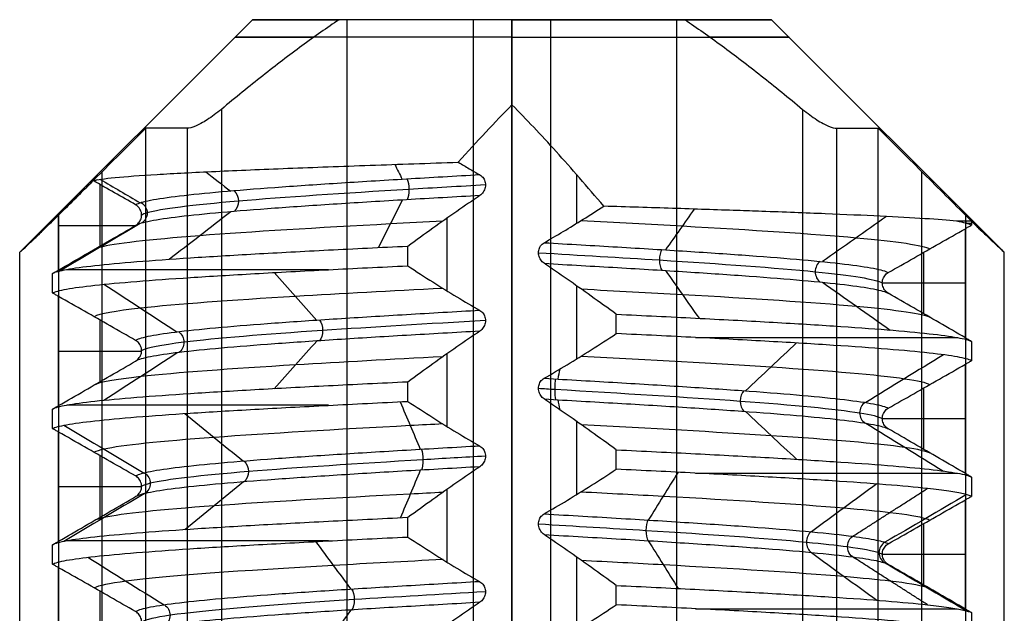
# Model space of a CAD drawing. Units: millimetres. Extents: x -93 to 93, y -114 to 114.
# Drawn here: x -69 to -57, y 9 to 17 of the extents above; entities that cross this region are included whole.
import ezdxf

# ---------------------------------------------------------------- set-up
doc = ezdxf.new("R2010")
doc.units = ezdxf.units.MM
doc.layers.add('Layer 01', color=7, linetype='Continuous', true_color=0x000000)

# ---------------------------------------------------------------- blocks, each defined once
blk = doc.blocks.new('1K1275-00-01')
at = {"layer": 'Layer 01'}
for p, q in [((-5.287, 0, 0.5), (-5.287, -108.04, 0.5)), ((-2.125, 0, 2.5), (-2.125, -110, 2.5)), ((0, 0, -3.725), (0, -109.625, -3.725)), ((0, 0, 3.725), (0, -109.625, 3.725)), ((2.125, 0, -2.5), (2.125, -110, -2.5)), ((5.287, 0, -0.5), (5.287, -108.04, -0.5)), ((-6.35, -2), (-6.35, -107)), ((6.35, -2), (6.35, -107)), ((-5.314, -101.83, -0.5), (-5.314, -102.622, -0.5)), ((0.838, -102.124, 5.288), (0.838, -103.063, 5.288)), ((5.314, -102.705, 0.5), (5.314, -103.497, 0.5)), ((-0.838, -102.999, -5.288), (-0.838, -103.938, -5.288)), ((5.85, -103.099, 0.5), (4.779, -103.099, 0.5)), ((-5.314, -103.58, -0.5), (-5.314, -104.372, -0.5)), ((0.838, -103.874, 5.288), (0.838, -104.813, 5.288)), ((-5.85, -103.974, -0.5), (-4.779, -103.974, -0.5)), ((5.314, -104.455, 0.5), (5.314, -105.247, 0.5)), ((-0.838, -104.749, -5.288), (-0.838, -105.688, -5.288)), ((5.85, -104.849, 0.5), (4.779, -104.849, 0.5)), ((-5.314, -105.33, -0.5), (-5.314, -106.122, -0.5)), ((0.838, -105.624, 5.288), (0.838, -106.563, 5.288)), ((-5.85, -105.724, -0.5), (-4.779, -105.724, -0.5)), ((5.314, -106.205, 0.5), (5.314, -106.997, 0.5)), ((-0.838, -106.499, -5.288), (-0.838, -107.438, -5.288)), ((5.85, -106.599, 0.5), (4.779, -106.599, 0.5)), ((-3.35, -110), (-6.35, -107)), ((-5.314, -107.08, -0.5), (-5.314, -107.872, -0.5)), ((3.35, -110), (6.35, -107)), ((-5.85, -107.346, -0.5), (-4.854, -107.346, -0.5)), ((0.838, -107.374, 5.288), (0.838, -107.997, 5.288)), ((3.35, -110), (-3.35, -110)), ((0, -110, 3), (0, -110, -3))]:
    blk.add_line(p, q, dxfattribs=at)
at = {"layer": 'Layer 01', "extrusion": (0, 1, 0)}
for centre, radius, start, end in [((0, 0, -102.399), 5.95, 113.4425, 164.8711), ((0, 0, -103.274), 5.95, 293.4425, 344.8711), ((0, 0, -104.149), 5.95, 113.4425, 164.8711), ((0, 0, -105.024), 5.95, 293.4425, 344.8711), ((0, 0, -105.899), 5.95, 113.4425, 164.8711), ((0, 0, -106.774), 5.95, 293.4425, 344.8711), ((0, 0, -109.775), 3.575, 270, 44.3602), ((0, 0, -109.773), 3.577, 90, 224.33), ((0, 0, -110), 3.35, 270, 48.2682), ((0.5, 3, -110), 0.5, 180, 270), ((0, 0, -110), 3.35, 90, 228.2682), ((-0.5, -3, -110), 0.5, 0, 90)]:
    blk.add_arc(centre, radius, start, end, dxfattribs=at)
at = {"layer": 'Layer 01', "extrusion": (0, -1, 0)}
blk.add_arc((0, 0, 107.4), 5.95, 4.759, 15.4286, dxfattribs=at)
at = {"layer": 'Layer 01', "extrusion": (4.07478e-14, -1, -4.3132e-15)}
blk.add_arc((0, 0, 108.6), 4.75, 151.9275, 173.9577, dxfattribs=at)
at = {"layer": 'Layer 01', "extrusion": (-4.07478e-14, -1, 4.3132e-15)}
blk.add_arc((0, 0, 108.6), 4.75, 331.9275, 353.9577, dxfattribs=at)
at = {"layer": 'Layer 01'}
for points, degree in [([(-5.85, -107.479, 0.5), (-5.85, -53.739, 0.5), (-5.85, 0, 0.5)], 2), ([(-4.724, 0, 0.5), (-4.724, -54.3, 0.5), (-4.724, -108.6, 0.5)], 2), ([(-4.191, -108.6, 2.235), (-4.191, -54.3, 2.235), (-4.191, 0, 2.235)], 2), ([(-3.75, -108.843, 2.5), (-3.75, -54.422, 2.5), (-3.75, 0, 2.5)], 2), ([(-0.5, -110, 2.5), (-0.5, -55, 2.5), (-0.5, 0, 2.5)], 2), ([(0, -108.9, 4.45), (0, -54.45, 4.45), (0, 0, 4.45)], 2), ([(0, -108.9, -4.45), (0, -54.45, -4.45), (0, 0, -4.45)], 2), ([(0, -110, -3), (0, -55, -3), (0, 0, -3)], 2), ([(0, -110, 3), (0, -55, 3), (0, 0, 3)], 2), ([(0.5, 0, -2.5), (0.5, -55, -2.5), (0.5, -110, -2.5)], 2), ([(3.75, -108.843, -2.5), (3.75, -54.422, -2.5), (3.75, 0, -2.5)], 2), ([(4.191, 0, -2.235), (4.191, -54.3, -2.235), (4.191, -108.6, -2.235)], 2), ([(4.724, 0, -0.5), (4.724, -54.3, -0.5), (4.724, -108.6, -0.5)], 2), ([(5.85, -107.479, -0.5), (5.85, -53.739, -0.5), (5.85, 0, -0.5)], 2), ([(-5.85, -101.519, -0.5), (-5.85, -102.224, -0.5), (-5.85, -102.928, -0.5)], 2), ([(-2.079, -102.38, -4.42), (-2.231, -102.175, -4.742), (-2.382, -101.969, -5.064), (-2.534, -101.763, -5.387)], 3), ([(-0.414, -102.481, -4.864), (-0.512, -102.415, -4.962), (-0.711, -102.278, -5.161), (-1.022, -102.059, -5.472), (-1.236, -101.904, -5.686), (-1.346, -101.824, -5.796)], 3), ([(0.414, -101.872, 4.864), (0.511, -101.928, 4.961), (0.71, -102.045, 5.16), (1.02, -102.237, 5.47), (1.236, -102.377, 5.686), (1.346, -102.449, 5.796)], 3), ([(-4.856, -102.095, -0.5), (-4.836, -102.107, -0.5), (-4.806, -102.136, -0.5), (-4.777, -102.197, -0.5), (-4.778, -102.263, -0.5), (-4.807, -102.323, -0.5), (-4.837, -102.351, -0.5), (-4.856, -102.362, -0.5)], 3), ([(-0.414, -102.481, -4.864), (-0.734, -102.462, -4.837), (-1.37, -102.426, -4.719), (-2.269, -102.371, -4.358), (-3.081, -102.316, -3.828), (-3.772, -102.261, -3.148), (-4.317, -102.206, -2.346), (-4.694, -102.15, -1.453), (-4.823, -102.114, -0.82), (-4.856, -102.095, -0.5)], 3), ([(5.929, -102.098, 0.494), (5.9, -102.115, 0.848), (5.778, -102.148, 1.551), (5.407, -102.198, 2.558), (4.871, -102.247, 3.471), (4.183, -102.297, 4.276), (3.352, -102.347, 4.956), (2.39, -102.398, 5.485), (1.699, -102.432, 5.714), (1.346, -102.449, 5.796)], 3), ([(5.929, -102.348, 0.494), (5.929, -102.223, 0.494), (5.929, -102.098, 0.494)], 2), ([(-4.856, -102.362, -0.5), (-4.965, -102.423, -0.5), (-5.183, -102.548, -0.5), (-5.514, -102.737, -0.5), (-5.738, -102.864, -0.5), (-5.85, -102.928, -0.5)], 3), ([(-0.414, -102.747, -4.864), (-0.734, -102.729, -4.837), (-1.37, -102.692, -4.719), (-2.269, -102.637, -4.358), (-3.081, -102.582, -3.828), (-3.772, -102.527, -3.148), (-4.317, -102.472, -2.346), (-4.694, -102.417, -1.453), (-4.823, -102.38, -0.82), (-4.856, -102.362, -0.5)], 3), ([(4.812, -102.989, 0.823), (5.164, -102.783, 0.883), (5.515, -102.577, 0.943), (5.866, -102.371, 1.003)], 3), ([(5.85, -102.394, 0.5), (5.738, -102.459, 0.5), (5.514, -102.589, 0.5), (5.183, -102.781, 0.5), (4.964, -102.907, 0.5), (4.856, -102.97, 0.5)], 3), ([(5.361, -102.45, 2.582), (5.466, -102.439, 2.364), (5.649, -102.416, 1.915), (5.84, -102.382, 1.214), (5.909, -102.359, 0.735), (5.929, -102.348, 0.494)], 3), ([(5.929, -102.348, 0.494), (5.916, -102.356, 0.496), (5.89, -102.371, 0.499), (5.863, -102.387, 0.5), (5.85, -102.394, 0.5)], 3), ([(5.85, -102.394, 0.5), (5.85, -103.099, 0.5), (5.85, -103.803, 0.5)], 2), ([(-5.473, -103.065, -2.343), (-5.145, -102.859, -2.203), (-4.818, -102.653, -2.063), (-4.49, -102.447, -1.922)], 3), ([(-0.414, -102.747, -4.864), (-0.395, -102.736, -4.845), (-0.366, -102.707, -4.816), (-0.341, -102.649, -4.791), (-0.342, -102.584, -4.792), (-0.367, -102.524, -4.817), (-0.396, -102.493, -4.846), (-0.414, -102.481, -4.864)], 3), ([(1.346, -102.449, 5.796), (1.346, -102.574, 5.796), (1.346, -102.699, 5.796)], 2), ([(1.346, -102.699, 5.796), (1.692, -102.682, 5.715), (2.371, -102.649, 5.493), (3.323, -102.598, 4.975), (4.156, -102.549, 4.301), (4.847, -102.499, 3.505), (5.208, -102.466, 2.898), (5.361, -102.45, 2.582)], 3), ([(3.863, -103.125, 2.986), (4.144, -102.919, 3.204), (4.426, -102.713, 3.422), (4.708, -102.508, 3.64)], 3), ([(5.361, -102.45, 2.582), (4.879, -102.758, 2.35), (4.398, -103.067, 2.118)], 2), ([(-2.534, -103.267, -5.387), (-2.382, -103.061, -5.064), (-2.231, -102.855, -4.742), (-2.079, -102.65, -4.42)], 3), ([(-1.346, -103.324, -5.796), (-1.236, -103.251, -5.686), (-1.02, -103.112, -5.47), (-0.709, -102.919, -5.159), (-0.511, -102.802, -4.961), (-0.414, -102.747, -4.864)], 3), ([(1.346, -102.699, 5.796), (1.237, -102.778, 5.687), (1.022, -102.933, 5.472), (0.712, -103.152, 5.162), (0.512, -103.289, 4.962), (0.414, -103.356, 4.864)], 3), ([(1.759, -103.276, 4.555), (1.887, -103.071, 4.887), (2.015, -102.865, 5.219), (2.143, -102.659, 5.551)], 3), ([(-5.85, -102.928, -0.5), (-5.863, -102.936, -0.5), (-5.89, -102.951, -0.499), (-5.916, -102.966, -0.496), (-5.929, -102.973, -0.494)], 3), ([(-5.929, -102.973, -0.494), (-5.929, -103.098, -0.494), (-5.929, -103.223, -0.494)], 2), ([(-5.929, -102.973, -0.494), (-5.9, -102.99, -0.848), (-5.778, -103.023, -1.551), (-5.408, -103.073, -2.557), (-4.871, -103.122, -3.471), (-4.182, -103.172, -4.276), (-3.351, -103.222, -4.957), (-2.389, -103.273, -5.486), (-1.699, -103.307, -5.714), (-1.346, -103.324, -5.796)], 3), ([(4.398, -103.067, 2.118), (4.52, -103.051, 1.864), (4.721, -103.019, 1.336), (4.827, -102.987, 0.78), (4.856, -102.97, 0.5)], 3), ([(4.856, -102.97, 0.5), (4.836, -102.982, 0.5), (4.806, -103.011, 0.5), (4.777, -103.072, 0.5), (4.778, -103.138, 0.5), (4.807, -103.198, 0.5), (4.837, -103.226, 0.5), (4.856, -103.237, 0.5)], 3), ([(0.414, -103.356, 4.864), (0.75, -103.336, 4.835), (1.417, -103.298, 4.708), (2.356, -103.24, 4.315), (3.194, -103.182, 3.738), (3.896, -103.125, 3), (4.252, -103.086, 2.422), (4.398, -103.067, 2.118)], 3), ([(4.398, -103.067, 2.118), (4.37, -103.085, 2.105), (4.327, -103.143, 2.084), (4.327, -103.257, 2.084), (4.37, -103.315, 2.105), (4.398, -103.333, 2.118)], 3), ([(-5.929, -103.223, -0.494), (-5.916, -103.231, -0.496), (-5.89, -103.246, -0.499), (-5.863, -103.262, -0.5), (-5.85, -103.269, -0.5)], 3), ([(-1.346, -103.574, -5.796), (-1.696, -103.557, -5.715), (-2.381, -103.523, -5.489), (-3.34, -103.473, -4.964), (-4.175, -103.422, -4.284), (-4.869, -103.373, -3.475), (-5.41, -103.323, -2.552), (-5.778, -103.273, -1.549), (-5.9, -103.24, -0.847), (-5.929, -103.223, -0.494)], 3), ([(-5.85, -103.269, -0.5), (-5.85, -103.974, -0.5), (-5.85, -104.678, -0.5)], 2), ([(-5.85, -103.269, -0.5), (-5.738, -103.334, -0.5), (-5.514, -103.464, -0.5), (-5.183, -103.656, -0.5), (-4.964, -103.782, -0.5), (-4.856, -103.845, -0.5)], 3), ([(-4.745, -103.883, -1.149), (-5.091, -103.677, -1.233), (-5.437, -103.471, -1.317), (-5.783, -103.266, -1.401)], 3), ([(4.398, -103.333, 2.118), (4.52, -103.317, 1.864), (4.721, -103.285, 1.336), (4.827, -103.253, 0.78), (4.856, -103.237, 0.5)], 3), ([(5.866, -103.873, 1.003), (5.515, -103.667, 0.943), (5.164, -103.461, 0.883), (4.813, -103.256, 0.823)], 3), ([(4.856, -103.237, 0.5), (4.965, -103.298, 0.5), (5.183, -103.423, 0.5), (5.514, -103.612, 0.5), (5.738, -103.739, 0.5), (5.85, -103.803, 0.5)], 3), ([(-3.465, -104.034, -3.44), (-3.717, -103.829, -3.691), (-3.97, -103.623, -3.941), (-4.223, -103.418, -4.192)], 3), ([(-1.346, -103.324, -5.796), (-1.346, -103.449, -5.796), (-1.346, -103.574, -5.796)], 2), ([(0.414, -103.356, 4.864), (0.396, -103.368, 4.846), (0.367, -103.399, 4.817), (0.342, -103.459, 4.792), (0.341, -103.524, 4.791), (0.366, -103.582, 4.816), (0.395, -103.611, 4.845), (0.414, -103.622, 4.864)], 3), ([(0.414, -103.622, 4.864), (0.75, -103.603, 4.835), (1.417, -103.564, 4.708), (2.356, -103.506, 4.315), (3.194, -103.449, 3.738), (3.896, -103.391, 3), (4.252, -103.352, 2.422), (4.398, -103.333, 2.118)], 3), ([(4.708, -104.009, 3.64), (4.426, -103.803, 3.422), (4.144, -103.598, 3.204), (3.863, -103.392, 2.986)], 3), ([(4.398, -103.333, 2.118), (4.879, -103.642, 2.35), (5.361, -103.95, 2.582)], 2), ([(2.143, -104.16, 5.551), (2.015, -103.955, 5.219), (1.887, -103.749, 4.887), (1.759, -103.543, 4.555)], 3), ([(-1.183, -104.186, -4.737), (-1.269, -103.98, -5.082), (-1.356, -103.775, -5.427), (-1.442, -103.569, -5.773)], 3), ([(-0.414, -104.231, -4.864), (-0.511, -104.165, -4.961), (-0.709, -104.029, -5.159), (-1.019, -103.81, -5.469), (-1.235, -103.654, -5.685), (-1.346, -103.574, -5.796)], 3), ([(0.414, -103.622, 4.864), (0.512, -103.678, 4.962), (0.713, -103.796, 5.163), (1.023, -103.989, 5.473), (1.237, -104.127, 5.687), (1.346, -104.199, 5.796)], 3), ([(-4.856, -103.845, -0.5), (-4.836, -103.857, -0.5), (-4.806, -103.886, -0.5), (-4.777, -103.947, -0.5), (-4.778, -104.013, -0.5), (-4.807, -104.073, -0.5), (-4.837, -104.101, -0.5), (-4.856, -104.112, -0.5)], 3), ([(-0.414, -104.231, -4.864), (-0.734, -104.212, -4.837), (-1.37, -104.176, -4.719), (-2.269, -104.121, -4.358), (-3.081, -104.066, -3.828), (-3.772, -104.011, -3.148), (-4.317, -103.956, -2.346), (-4.694, -103.9, -1.453), (-4.823, -103.864, -0.82), (-4.856, -103.845, -0.5)], 3), ([(5.929, -103.848, 0.494), (5.909, -103.859, 0.735), (5.84, -103.882, 1.214), (5.649, -103.916, 1.915), (5.466, -103.939, 2.364), (5.361, -103.95, 2.582)], 3), ([(5.85, -103.803, 0.5), (5.863, -103.811, 0.5), (5.89, -103.826, 0.499), (5.916, -103.841, 0.496), (5.929, -103.848, 0.494)], 3), ([(5.929, -104.098, 0.494), (5.929, -103.973, 0.494), (5.929, -103.848, 0.494)], 2), ([(5.361, -103.95, 2.582), (5.208, -103.966, 2.898), (4.847, -103.999, 3.504), (4.157, -104.048, 4.3), (3.324, -104.098, 4.974), (2.371, -104.149, 5.493), (1.692, -104.182, 5.715), (1.346, -104.199, 5.796)], 3), ([(-4.856, -104.112, -0.5), (-4.965, -104.173, -0.5), (-5.183, -104.298, -0.5), (-5.514, -104.487, -0.5), (-5.738, -104.614, -0.5), (-5.85, -104.678, -0.5)], 3), ([(-5.783, -104.767, -1.401), (-5.437, -104.561, -1.317), (-5.091, -104.355, -1.233), (-4.745, -104.15, -1.149)], 3), ([(-0.414, -104.497, -4.864), (-0.734, -104.479, -4.837), (-1.37, -104.442, -4.719), (-2.269, -104.387, -4.358), (-3.081, -104.332, -3.828), (-3.772, -104.277, -3.148), (-4.317, -104.222, -2.346), (-4.694, -104.167, -1.453), (-4.823, -104.13, -0.82), (-4.856, -104.112, -0.5)], 3), ([(1.346, -104.449, 5.796), (1.695, -104.432, 5.715), (2.381, -104.399, 5.489), (3.339, -104.348, 4.965), (4.174, -104.297, 4.285), (4.869, -104.248, 3.475), (5.41, -104.198, 2.552), (5.778, -104.148, 1.549), (5.9, -104.115, 0.847), (5.929, -104.098, 0.494)], 3), ([(4.567, -104.792, 1.726), (4.9, -104.586, 1.852), (5.234, -104.381, 1.978), (5.567, -104.175, 2.104)], 3), ([(5.85, -104.144, 0.5), (5.738, -104.209, 0.5), (5.514, -104.339, 0.5), (5.183, -104.531, 0.5), (4.964, -104.657, 0.5), (4.856, -104.72, 0.5)], 3), ([(5.929, -104.098, 0.494), (5.916, -104.106, 0.496), (5.89, -104.121, 0.499), (5.863, -104.137, 0.5), (5.85, -104.144, 0.5)], 3), ([(5.85, -104.144, 0.5), (5.85, -104.849, 0.5), (5.85, -105.553, 0.5)], 2), ([(-4.223, -104.918, -4.192), (-3.97, -104.712, -3.941), (-3.717, -104.507, -3.691), (-3.465, -104.301, -3.44)], 3), ([(-0.414, -104.497, -4.864), (-0.395, -104.486, -4.845), (-0.366, -104.457, -4.816), (-0.341, -104.399, -4.791), (-0.342, -104.334, -4.792), (-0.367, -104.274, -4.817), (-0.396, -104.243, -4.846), (-0.414, -104.231, -4.864)], 3), ([(1.346, -104.199, 5.796), (1.346, -104.324, 5.796), (1.346, -104.449, 5.796)], 2), ([(3.014, -104.944, 3.841), (3.233, -104.738, 4.121), (3.453, -104.532, 4.401), (3.673, -104.327, 4.682)], 3), ([(-1.442, -105.069, -5.773), (-1.356, -104.864, -5.427), (-1.269, -104.658, -5.082), (-1.183, -104.453, -4.737)], 3), ([(-1.346, -105.074, -5.796), (-1.236, -105.002, -5.686), (-1.02, -104.862, -5.47), (-0.71, -104.67, -5.16), (-0.511, -104.553, -4.961), (-0.414, -104.497, -4.864)], 3), ([(1.346, -104.449, 5.796), (1.235, -104.529, 5.685), (1.019, -104.685, 5.469), (0.709, -104.904, 5.159), (0.511, -105.04, 4.961), (0.414, -105.106, 4.864)], 3), ([(-5.85, -104.678, -0.5), (-5.863, -104.686, -0.5), (-5.89, -104.701, -0.499), (-5.916, -104.716, -0.496), (-5.929, -104.723, -0.494)], 3), ([(-5.929, -104.723, -0.494), (-5.929, -104.848, -0.494), (-5.929, -104.973, -0.494)], 2), ([(-5.929, -104.723, -0.494), (-5.9, -104.74, -0.847), (-5.778, -104.773, -1.55), (-5.41, -104.823, -2.552), (-4.869, -104.873, -3.474), (-4.175, -104.922, -4.283), (-3.341, -104.972, -4.963), (-2.382, -105.023, -5.489), (-1.696, -105.057, -5.715), (-1.346, -105.074, -5.796)], 3), ([(0.414, -105.106, 4.864), (0.734, -105.087, 4.837), (1.37, -105.051, 4.719), (2.269, -104.996, 4.358), (3.081, -104.941, 3.828), (3.772, -104.886, 3.148), (4.317, -104.831, 2.346), (4.694, -104.775, 1.453), (4.823, -104.739, 0.82), (4.856, -104.72, 0.5)], 3), ([(4.856, -104.72, 0.5), (4.836, -104.732, 0.5), (4.806, -104.761, 0.5), (4.777, -104.822, 0.5), (4.778, -104.888, 0.5), (4.807, -104.948, 0.5), (4.837, -104.976, 0.5), (4.856, -104.987, 0.5)], 3), ([(-5.929, -104.973, -0.494), (-5.916, -104.981, -0.496), (-5.89, -104.996, -0.499), (-5.863, -105.012, -0.5), (-5.85, -105.019, -0.5)], 3), ([(-1.346, -105.324, -5.796), (-1.695, -105.307, -5.715), (-2.38, -105.274, -5.489), (-3.338, -105.223, -4.965), (-4.173, -105.172, -4.286), (-4.868, -105.123, -3.476), (-5.41, -105.073, -2.552), (-5.778, -105.023, -1.549), (-5.9, -104.99, -0.847), (-5.929, -104.973, -0.494)], 3), ([(-5.85, -105.019, -0.5), (-5.85, -105.724, -0.5), (-5.85, -106.428, -0.5)], 2), ([(-5.85, -105.019, -0.5), (-5.738, -105.084, -0.5), (-5.514, -105.214, -0.5), (-5.183, -105.406, -0.5), (-4.964, -105.532, -0.5), (-4.856, -105.595, -0.5)], 3), ([(0.414, -105.372, 4.864), (0.734, -105.354, 4.837), (1.37, -105.317, 4.719), (2.269, -105.262, 4.358), (3.081, -105.207, 3.828), (3.772, -105.152, 3.148), (4.317, -105.097, 2.346), (4.694, -105.042, 1.453), (4.823, -105.005, 0.82), (4.856, -104.987, 0.5)], 3), ([(0.59, -105.096, 4.846), (0.599, -105.053, 4.919), (0.608, -105.01, 4.993), (0.616, -104.967, 5.066)], 3), ([(5.567, -105.676, 2.104), (5.234, -105.471, 1.978), (4.9, -105.265, 1.852), (4.567, -105.059, 1.726)], 3), ([(4.856, -104.987, 0.5), (4.965, -105.048, 0.5), (5.183, -105.173, 0.5), (5.514, -105.362, 0.5), (5.738, -105.489, 0.5), (5.85, -105.553, 0.5)], 3), ([(-4.319, -105.702, -2.276), (-4.634, -105.496, -2.442), (-4.949, -105.29, -2.608), (-5.265, -105.085, -2.774)], 3), ([(-1.346, -105.074, -5.796), (-1.346, -105.199, -5.796), (-1.346, -105.324, -5.796)], 2), ([(0.414, -105.106, 4.864), (0.396, -105.118, 4.846), (0.367, -105.149, 4.817), (0.342, -105.209, 4.792), (0.341, -105.274, 4.791), (0.366, -105.332, 4.816), (0.395, -105.361, 4.845), (0.414, -105.372, 4.864)], 3), ([(-2.517, -105.853, -4.183), (-2.7, -105.648, -4.489), (-2.884, -105.442, -4.794), (-3.068, -105.236, -5.099)], 3), ([(-0.414, -105.981, -4.864), (-0.511, -105.915, -4.961), (-0.709, -105.779, -5.159), (-1.019, -105.56, -5.469), (-1.235, -105.404, -5.685), (-1.346, -105.324, -5.796)], 3), ([(3.673, -105.828, 4.682), (3.453, -105.622, 4.401), (3.233, -105.416, 4.121), (3.014, -105.211, 3.841)], 3), ([(0.414, -105.372, 4.864), (0.511, -105.428, 4.961), (0.71, -105.545, 5.16), (1.02, -105.737, 5.47), (1.236, -105.877, 5.686), (1.346, -105.949, 5.796)], 3), ([(0.616, -105.49, 5.066), (0.608, -105.447, 4.993), (0.599, -105.405, 4.919), (0.59, -105.362, 4.846)], 3), ([(5.85, -105.553, 0.5), (5.863, -105.561, 0.5), (5.89, -105.576, 0.499), (5.916, -105.591, 0.496), (5.929, -105.598, 0.494)], 3), ([(-4.856, -105.595, -0.5), (-4.836, -105.607, -0.5), (-4.806, -105.636, -0.5), (-4.777, -105.697, -0.5), (-4.778, -105.763, -0.5), (-4.807, -105.823, -0.5), (-4.837, -105.851, -0.5), (-4.856, -105.862, -0.5)], 3), ([(-0.414, -105.981, -4.864), (-0.734, -105.962, -4.837), (-1.37, -105.926, -4.719), (-2.269, -105.871, -4.358), (-3.081, -105.816, -3.828), (-3.772, -105.761, -3.148), (-4.317, -105.706, -2.346), (-4.694, -105.65, -1.453), (-4.823, -105.614, -0.82), (-4.856, -105.595, -0.5)], 3), ([(5.929, -105.598, 0.494), (5.9, -105.615, 0.847), (5.778, -105.648, 1.549), (5.41, -105.698, 2.552), (4.869, -105.748, 3.475), (4.174, -105.797, 4.285), (3.339, -105.848, 4.964), (2.381, -105.899, 5.489), (1.696, -105.932, 5.715), (1.346, -105.949, 5.796)], 3), ([(5.929, -105.848, 0.494), (5.929, -105.723, 0.494), (5.929, -105.598, 0.494)], 2), ([(-4.856, -105.862, -0.5), (-4.965, -105.923, -0.5), (-5.183, -106.048, -0.5), (-5.514, -106.237, -0.5), (-5.738, -106.364, -0.5), (-5.85, -106.428, -0.5)], 3), ([(-0.414, -106.247, -4.864), (-0.734, -106.229, -4.837), (-1.37, -106.192, -4.719), (-2.269, -106.137, -4.358), (-3.081, -106.082, -3.828), (-3.772, -106.027, -3.148), (-4.317, -105.972, -2.346), (-4.694, -105.917, -1.453), (-4.823, -105.88, -0.82), (-4.856, -105.862, -0.5)], 3), ([(1.346, -106.199, 5.796), (1.695, -106.182, 5.715), (2.379, -106.149, 5.49), (3.337, -106.098, 4.966), (4.172, -106.048, 4.287), (4.868, -105.998, 3.477), (5.41, -105.948, 2.552), (5.778, -105.898, 1.549), (5.9, -105.865, 0.847), (5.929, -105.848, 0.494)], 3), ([(1.346, -105.949, 5.796), (1.346, -106.074, 5.796), (1.346, -106.199, 5.796)], 2), ([(5.85, -105.894, 0.5), (5.738, -105.959, 0.5), (5.514, -106.089, 0.5), (5.183, -106.281, 0.5), (4.964, -106.407, 0.5), (4.856, -106.47, 0.5)], 3), ([(5.929, -105.848, 0.494), (5.916, -105.856, 0.496), (5.89, -105.871, 0.499), (5.863, -105.887, 0.5), (5.85, -105.894, 0.5)], 3), ([(5.85, -105.894, 0.5), (5.85, -106.599, 0.5), (5.85, -107.303, 0.5)], 2), ([(-5.265, -106.586, -2.774), (-4.949, -106.38, -2.608), (-4.634, -106.174, -2.442), (-4.319, -105.969, -2.276)], 3), ([(-0.414, -106.247, -4.864), (-0.395, -106.236, -4.845), (-0.366, -106.207, -4.816), (-0.341, -106.149, -4.791), (-0.342, -106.084, -4.792), (-0.367, -106.024, -4.817), (-0.396, -105.993, -4.846), (-0.414, -105.981, -4.864)], 3), ([(4.005, -106.611, 2.791), (4.297, -106.406, 2.995), (4.59, -106.2, 3.199), (4.882, -105.994, 3.402)], 3), ([(-3.068, -106.737, -5.099), (-2.884, -106.531, -4.794), (-2.7, -106.326, -4.489), (-2.517, -106.12, -4.183)], 3), ([(1.346, -106.199, 5.796), (1.235, -106.279, 5.685), (1.019, -106.435, 5.469), (0.709, -106.654, 5.159), (0.511, -106.79, 4.961), (0.414, -106.856, 4.864)], 3), ([(1.981, -106.763, 4.462), (2.126, -106.557, 4.788), (2.271, -106.351, 5.113), (2.415, -106.146, 5.439)], 3), ([(-1.346, -106.824, -5.796), (-1.236, -106.752, -5.686), (-1.02, -106.612, -5.47), (-0.71, -106.42, -5.16), (-0.511, -106.303, -4.961), (-0.414, -106.247, -4.864)], 3), ([(-5.85, -106.428, -0.5), (-5.863, -106.436, -0.5), (-5.89, -106.451, -0.499), (-5.916, -106.466, -0.496), (-5.929, -106.473, -0.494)], 3), ([(-5.929, -106.473, -0.494), (-5.929, -106.598, -0.494), (-5.929, -106.723, -0.494)], 2), ([(-5.929, -106.473, -0.494), (-5.9, -106.49, -0.847), (-5.778, -106.523, -1.549), (-5.41, -106.573, -2.552), (-4.868, -106.623, -3.476), (-4.173, -106.672, -4.286), (-3.338, -106.723, -4.965), (-2.38, -106.774, -5.489), (-1.695, -106.807, -5.715), (-1.346, -106.824, -5.796)], 3), ([(0.414, -106.856, 4.864), (0.734, -106.837, 4.837), (1.37, -106.801, 4.719), (2.269, -106.746, 4.358), (3.081, -106.691, 3.828), (3.772, -106.636, 3.148), (4.317, -106.581, 2.346), (4.694, -106.525, 1.453), (4.823, -106.489, 0.82), (4.856, -106.47, 0.5)], 3), ([(4.856, -106.47, 0.5), (4.836, -106.482, 0.5), (4.806, -106.511, 0.5), (4.777, -106.572, 0.5), (4.778, -106.638, 0.5), (4.807, -106.698, 0.5), (4.837, -106.726, 0.5), (4.856, -106.737, 0.5)], 3), ([(-5.929, -106.723, -0.494), (-5.916, -106.731, -0.496), (-5.89, -106.746, -0.499), (-5.863, -106.762, -0.5), (-5.85, -106.769, -0.5)], 3), ([(-1.346, -107.074, -5.796), (-1.695, -107.057, -5.715), (-2.378, -107.024, -5.49), (-3.335, -106.973, -4.967), (-4.171, -106.923, -4.288), (-4.867, -106.873, -3.478), (-5.41, -106.823, -2.552), (-5.778, -106.773, -1.549), (-5.9, -106.74, -0.847), (-5.929, -106.723, -0.494)], 3), ([(-5.85, -106.769, -0.5), (-5.85, -107.124, -0.5), (-5.85, -107.479, -0.5)], 2), ([(-5.85, -106.769, -0.5), (-5.738, -106.834, -0.5), (-5.514, -106.964, -0.5), (-5.183, -107.156, -0.5), (-4.964, -107.282, -0.5), (-4.856, -107.345, -0.5)], 3), ([(-4.796, -107.369, -0.913), (-5.146, -107.163, -0.98), (-5.495, -106.958, -1.046), (-5.845, -106.752, -1.113)], 3), ([(-1.346, -106.824, -5.796), (-1.346, -106.949, -5.796), (-1.346, -107.074, -5.796)], 2), ([(0.414, -107.122, 4.864), (0.734, -107.104, 4.837), (1.37, -107.067, 4.719), (2.269, -107.012, 4.358), (3.081, -106.957, 3.828), (3.772, -106.902, 3.148), (4.317, -106.847, 2.346), (4.694, -106.792, 1.453), (4.823, -106.755, 0.82), (4.856, -106.737, 0.5)], 3), ([(4.856, -106.737, 0.5), (4.965, -106.798, 0.5), (5.183, -106.923, 0.5), (5.514, -107.112, 0.5), (5.738, -107.239, 0.5), (5.85, -107.303, 0.5)], 3), ([(-3.63, -107.521, -3.264), (-3.895, -107.315, -3.502), (-4.16, -107.109, -3.74), (-4.425, -106.904, -3.979)], 3), ([(0.414, -106.856, 4.864), (0.396, -106.868, 4.846), (0.367, -106.899, 4.817), (0.342, -106.959, 4.792), (0.341, -107.024, 4.791), (0.366, -107.082, 4.816), (0.395, -107.111, 4.845), (0.414, -107.122, 4.864)], 3), ([(4.834, -107.461, 3.369), (4.557, -107.267, 3.176), (4.281, -107.072, 2.984), (4.005, -106.878, 2.791)], 3), ([(-5.85, -107.479, 0.5), (-5.914, -107.415, 0.5), (-6.036, -107.296, 0.476), (-6.187, -107.152, 0.383), (-6.297, -107.049, 0.246), (-6.352, -106.998, 0.083), (-6.352, -106.998, -0.083), (-6.297, -107.049, -0.246), (-6.187, -107.152, -0.383), (-6.036, -107.296, -0.476), (-5.914, -107.415, -0.5), (-5.85, -107.479, -0.5)], 3), ([(-1.416, -107.672, -4.672), (-1.519, -107.466, -5.013), (-1.622, -107.261, -5.354), (-1.725, -107.055, -5.695)], 3), ([(-0.414, -107.731, -4.864), (-0.511, -107.665, -4.961), (-0.709, -107.529, -5.159), (-1.019, -107.31, -5.469), (-1.235, -107.154, -5.685), (-1.346, -107.074, -5.796)], 3), ([(2.351, -107.556, 5.295), (2.228, -107.381, 5.018), (2.105, -107.205, 4.74), (1.981, -107.03, 4.462)], 3), ([(5.85, -107.479, -0.5), (5.911, -107.418, -0.5), (6.027, -107.304, -0.478), (6.174, -107.164, -0.393), (6.284, -107.061, -0.267), (6.346, -107.004, -0.114), (6.356, -106.994, 0.044), (6.318, -107.03, 0.201), (6.228, -107.113, 0.342), (6.096, -107.238, 0.446), (5.988, -107.343, 0.484), (5.929, -107.4, 0.494)], 3), ([(0.414, -107.122, 4.864), (0.495, -107.168, 4.945), (0.66, -107.265, 5.11), (0.917, -107.422, 5.367), (1.094, -107.535, 5.544), (1.184, -107.593, 5.634)], 3), ([(-4.856, -107.345, -0.5), (-4.836, -107.357, -0.5), (-4.806, -107.386, -0.5), (-4.777, -107.447, -0.5), (-4.778, -107.513, -0.5), (-4.807, -107.573, -0.5), (-4.837, -107.601, -0.5), (-4.856, -107.612, -0.5)], 3), ([(-0.414, -107.731, -4.864), (-0.734, -107.712, -4.837), (-1.37, -107.676, -4.719), (-2.269, -107.621, -4.358), (-3.081, -107.566, -3.828), (-3.772, -107.511, -3.148), (-4.317, -107.456, -2.346), (-4.694, -107.4, -1.453), (-4.823, -107.364, -0.82), (-4.856, -107.345, -0.5)], 3), ([(5.929, -107.348, 0.494), (5.914, -107.357, 0.678), (5.866, -107.374, 1.044), (5.785, -107.391, 1.405), (5.736, -107.4, 1.583)], 3), ([(5.85, -107.303, 0.5), (5.863, -107.311, 0.5), (5.89, -107.326, 0.499), (5.916, -107.341, 0.496), (5.929, -107.348, 0.494)], 3), ([(5.929, -107.4, 0.494), (5.929, -107.374, 0.494), (5.929, -107.348, 0.494)], 2), ([(-5.85, -107.479, -0.5), (-5.775, -107.554, -0.5), (-5.625, -107.703, -0.5), (-5.477, -107.85, -0.5), (-5.403, -107.923, -0.5)], 3), ([(-4.724, -108.6, 0.5), (-4.907, -108.418, 0.5), (-5.278, -108.049, 0.5), (-5.658, -107.67, 0.5), (-5.85, -107.479, 0.5)], 3), ([(5.736, -107.4, 1.583), (5.629, -107.411, 1.929), (5.354, -107.432, 2.597), (4.773, -107.464, 3.498), (4.06, -107.495, 4.26), (3.51, -107.516, 4.672), (3.222, -107.526, 4.851)], 3), ([(4.724, -108.6, -0.5), (4.907, -108.418, -0.5), (5.278, -108.049, -0.5), (5.658, -107.67, -0.5), (5.85, -107.479, -0.5)], 3), ([(5.858, -107.4, 1.043), (5.858, -107.387, 1.043), (5.858, -107.374, 1.043)], 2), ([(-4.856, -107.612, -0.5), (-4.946, -107.663, -0.5), (-5.128, -107.766, -0.5), (-5.311, -107.871, -0.5), (-5.403, -107.923, -0.5)], 3), ([(-0.414, -107.997, -4.864), (-0.734, -107.979, -4.837), (-1.37, -107.942, -4.719), (-2.269, -107.887, -4.358), (-3.081, -107.832, -3.828), (-3.772, -107.777, -3.148), (-4.317, -107.722, -2.346), (-4.694, -107.667, -1.453), (-4.823, -107.63, -0.82), (-4.856, -107.612, -0.5)], 3), ([(1.184, -107.593, 5.634), (0.972, -107.844, 5.422), (0.564, -108.314, 5.014), (0.184, -108.716, 4.634), (0, -108.9, 4.45)], 3), ([(2.906, -107.537, 5.033), (2.639, -107.546, 5.177), (2.08, -107.565, 5.424), (1.486, -107.584, 5.58), (1.184, -107.593, 5.634)], 3), ([(3.222, -107.526, 4.851), (3.17, -107.528, 4.883), (3.066, -107.532, 4.946), (2.96, -107.535, 5.005), (2.906, -107.537, 5.033)], 3), ([(-5.314, -107.94, -1.012), (-5.141, -107.839, -0.979), (-4.968, -107.737, -0.946), (-4.796, -107.636, -0.913)], 3), ([(-0.414, -107.997, -4.864), (-0.395, -107.986, -4.845), (-0.366, -107.957, -4.816), (-0.341, -107.899, -4.791), (-0.342, -107.834, -4.792), (-0.367, -107.774, -4.817), (-0.396, -107.743, -4.846), (-0.414, -107.731, -4.864)], 3), ([(-3.95, -108.036, -3.552), (-3.844, -107.953, -3.456), (-3.737, -107.87, -3.36), (-3.63, -107.787, -3.264)], 3), ([(-5.403, -107.923, -0.5), (-5.353, -107.937, -0.899), (-5.165, -107.963, -1.687), (-4.616, -108.003, -2.789), (-3.852, -108.043, -3.715), (-2.913, -108.082, -4.442), (-1.841, -108.121, -4.941), (-1.077, -108.148, -5.104), (-0.693, -108.161, -5.143)], 3), ([(-5.352, -107.934, -0.827), (-5.369, -107.929, -0.718), (-5.382, -107.923, -0.609), (-5.392, -107.917, -0.5)], 3), ([(-1.513, -108.133, -4.993), (-1.481, -108.068, -4.886), (-1.448, -108.004, -4.779), (-1.416, -107.939, -4.672)], 3), ([(-0.693, -108.161, -5.143), (-0.645, -108.132, -5.095), (-0.551, -108.076, -5.001), (-0.459, -108.023, -4.909), (-0.414, -107.997, -4.864)], 3), ([(-0.693, -108.161, -5.143), (-0.572, -108.296, -5.022), (-0.337, -108.555, -4.787), (-0.111, -108.789, -4.561), (0, -108.9, -4.45)], 3), ([(-3.75, -108.843, 2.5), (-3.813, -108.791, 2.5), (-3.936, -108.701, 2.476), (-4.094, -108.617, 2.378), (-4.165, -108.6, 2.285), (-4.191, -108.6, 2.235)], 3), ([(3.75, -108.843, -2.5), (3.813, -108.791, -2.5), (3.936, -108.701, -2.476), (4.094, -108.617, -2.378), (4.165, -108.6, -2.285), (4.191, -108.6, -2.235)], 3), ([(-2.23, -110, 2.5), (-2.386, -109.896, 2.5), (-2.707, -109.67, 2.5), (-3.212, -109.284, 2.5), (-3.568, -108.995, 2.5), (-3.75, -108.843, 2.5)], 3), ([(2.23, -110, -2.5), (2.386, -109.896, -2.5), (2.707, -109.67, -2.5), (3.212, -109.284, -2.5), (3.568, -108.995, -2.5), (3.75, -108.843, -2.5)], 3), ([(0, -108.9, -4.45), (0, -109.45, -3.9), (0, -110, -3.35)], 2), ([(0, -108.9, 4.45), (0, -109.45, 3.9), (0, -110, 3.35)], 2), ([(-0.5, -110, 2.5), (-1.365, -110, 2.5), (-2.23, -110, 2.5)], 2), ([(0, -110, -3.35), (0, -110, -3.175), (0, -110, -3)], 2), ([(0, -110, 3.35), (0, -110, 3.175), (0, -110, 3)], 2), ([(0.5, -110, -2.5), (1.365, -110, -2.5), (2.23, -110, -2.5)], 2)]:
    blk.add_open_spline(points, degree=degree, dxfattribs=at)
for points, knots in [([(-0.342, -102.618, -4.789), (-0.928, -102.584, -4.747), (-2.651, -102.482, -4.31), (-4.313, -102.353, -2.597), (-4.725, -102.257, -0.982), (-4.775, -102.229, -0.499)], [13.451355, 13.451355, 13.451355, 13.451355, 15.392207, 19.240259, 20.847992, 20.847992, 20.847992, 20.847992]), ([(-4.485, -102.448, -1.935), (-4.441, -102.422, -1.916), (-4.383, -102.313, -1.891), (-4.441, -102.205, -1.916), (-4.485, -102.179, -1.935)], [0.1014897, 0.1014897, 0.1014897, 0.1014897, 0.3166925, 0.5318741, 0.5318741, 0.5318741, 0.5318741]), ([(-2.07, -102.65, -4.425), (-2.049, -102.624, -4.381), (-2.022, -102.516, -4.323), (-2.049, -102.407, -4.381), (-2.07, -102.381, -4.424)], [0.1013693, 0.1013693, 0.1013693, 0.1013693, 0.3166925, 0.5320131, 0.5320131, 0.5320131, 0.5320131]), ([(-0.89, -103.033, -5.338), (-1.379, -103.008, -5.258), (-3.122, -102.915, -4.724), (-4.881, -102.793, -2.902), (-5.337, -102.696, -1.061), (-5.388, -102.667, -0.5)], [17.113753, 17.113753, 17.113753, 17.113753, 18.89984, 23.6248, 25.654477, 25.654477, 25.654477, 25.654477]), ([(0.891, -103.025, 5.341), (1.253, -103.006, 5.281), (2.562, -102.937, 4.926), (3.999, -102.848, 3.855), (4.715, -102.778, 2.69), (4.878, -102.758, 2.349)], [101.930336, 101.930336, 101.930336, 101.930336, 103.214456, 106.654938, 107.978546, 107.978546, 107.978546, 107.978546]), ([(4.876, -102.759, 2.348), (5.096, -102.733, 1.894), (5.297, -102.699, 1.276), (5.379, -102.666, 0.638), (5.392, -102.659, 0.5)], [2.905929, 2.905929, 2.905929, 2.905929, 4.72496, 5.225756, 5.225756, 5.225756, 5.225756]), ([(4.812, -103.256, 0.824), (4.766, -103.229, 0.816), (4.705, -103.122, 0.806), (4.766, -103.015, 0.816), (4.812, -102.989, 0.824)], [0.1047169, 0.1047169, 0.1047169, 0.1047169, 0.3166925, 0.5286503, 0.5286503, 0.5286503, 0.5286503]), ([(3.862, -103.392, 2.987), (3.825, -103.365, 2.958), (3.776, -103.258, 2.921), (3.825, -103.151, 2.958), (3.862, -103.125, 2.987)], [0.1022568, 0.1022568, 0.1022568, 0.1022568, 0.3092251, 0.5161762, 0.5161762, 0.5161762, 0.5161762]), ([(4.326, -103.2, 2.083), (4.521, -103.174, 1.68), (4.693, -103.142, 1.15), (4.768, -103.11, 0.604), (4.778, -103.104, 0.499)], [2.366701, 2.366701, 2.366701, 2.366701, 3.848052, 4.195864, 4.195864, 4.195864, 4.195864]), ([(0.342, -103.493, 4.791), (0.816, -103.465, 4.757), (2.146, -103.387, 4.464), (3.547, -103.289, 3.421), (4.183, -103.219, 2.387), (4.328, -103.2, 2.084)], [82.689614, 82.689614, 82.689614, 82.689614, 84.217763, 87.025022, 88.105044, 88.105044, 88.105044, 88.105044]), ([(1.756, -103.544, 4.556), (1.739, -103.517, 4.512), (1.717, -103.41, 4.455), (1.739, -103.303, 4.512), (1.756, -103.276, 4.556)], [0.102165, 0.102165, 0.102165, 0.102165, 0.3092251, 0.5162781, 0.5162781, 0.5162781, 0.5162781]), ([(-0.892, -103.9, -5.341), (-1.033, -103.892, -5.318), (-2.136, -103.835, -5.09), (-4.038, -103.726, -4.009), (-5.165, -103.612, -1.992), (-5.368, -103.548, -0.761), (-5.392, -103.534, -0.5)], [82.069914, 82.069914, 82.069914, 82.069914, 82.571565, 86.012047, 89.452529, 90.370279, 90.370279, 90.370279, 90.370279]), ([(4.876, -103.642, 2.348), (5.096, -103.616, 1.894), (5.297, -103.583, 1.276), (5.379, -103.549, 0.638), (5.392, -103.542, 0.5)], [2.906126, 2.906126, 2.906126, 2.906126, 4.72496, 5.225792, 5.225792, 5.225792, 5.225792]), ([(0.891, -103.908, 5.341), (1.253, -103.889, 5.281), (2.562, -103.82, 4.926), (3.999, -103.731, 3.855), (4.715, -103.661, 2.69), (4.878, -103.642, 2.349)], [101.930401, 101.930401, 101.930401, 101.930401, 103.214456, 106.654938, 107.978605, 107.978605, 107.978605, 107.978605]), ([(-4.742, -104.15, -1.16), (-4.697, -104.124, -1.149), (-4.637, -104.017, -1.135), (-4.697, -103.91, -1.149), (-4.742, -103.883, -1.16)], [0.1026609, 0.1026609, 0.1026609, 0.1026609, 0.3092251, 0.5157777, 0.5157777, 0.5157777, 0.5157777]), ([(-0.342, -104.368, -4.792), (-0.614, -104.352, -4.772), (-1.749, -104.285, -4.596), (-3.572, -104.169, -3.567), (-4.571, -104.055, -1.792), (-4.756, -103.992, -0.716), (-4.778, -103.979, -0.499)], [66.4971, 66.4971, 66.4971, 66.4971, 67.374211, 70.181469, 72.988728, 73.6894, 73.6894, 73.6894, 73.6894]), ([(-3.455, -104.302, -3.45), (-3.422, -104.275, -3.417), (-3.378, -104.169, -3.373), (-3.422, -104.062, -3.417), (-3.455, -104.035, -3.45)], [0.1026123, 0.1026123, 0.1026123, 0.1026123, 0.3092251, 0.5158374, 0.5158374, 0.5158374, 0.5158374]), ([(-1.168, -104.454, -4.74), (-1.156, -104.427, -4.695), (-1.142, -104.32, -4.635), (-1.156, -104.213, -4.695), (-1.168, -104.187, -4.74)], [0.1025636, 0.1025636, 0.1025636, 0.1025636, 0.3092251, 0.5158972, 0.5158972, 0.5158972, 0.5158972]), ([(-0.892, -104.783, -5.341), (-1.033, -104.776, -5.318), (-2.136, -104.718, -5.09), (-4.038, -104.609, -4.009), (-5.165, -104.495, -1.992), (-5.368, -104.431, -0.761), (-5.392, -104.417, -0.5)], [82.069939, 82.069939, 82.069939, 82.069939, 82.571565, 86.012047, 89.452529, 90.37032, 90.37032, 90.37032, 90.37032]), ([(0.892, -104.775, 5.342), (1.782, -104.728, 5.192), (3.562, -104.632, 4.409), (5.017, -104.51, 2.427), (5.347, -104.434, 0.983), (5.391, -104.409, 0.5)], [62.209493, 62.209493, 62.209493, 62.209493, 65.369156, 68.809637, 70.509071, 70.509071, 70.509071, 70.509071]), ([(4.558, -105.061, 1.749), (4.515, -105.034, 1.732), (4.457, -104.927, 1.71), (4.515, -104.82, 1.732), (4.558, -104.793, 1.749)], [0.1023442, 0.1023442, 0.1023442, 0.1023442, 0.3092251, 0.5161059, 0.5161059, 0.5161059, 0.5161059]), ([(0.343, -105.243, 4.792), (0.412, -105.239, 4.787), (1.351, -105.184, 4.7), (3.094, -105.079, 3.989), (4.433, -104.953, 2.185), (4.734, -104.878, 0.917), (4.778, -104.854, 0.499)], [50.304911, 50.304911, 50.304911, 50.304911, 50.530658, 53.337917, 56.145176, 57.496937, 57.496937, 57.496937, 57.496937]), ([(2.992, -105.212, 3.857), (2.964, -105.185, 3.82), (2.926, -105.079, 3.772), (2.964, -104.972, 3.82), (2.992, -104.945, 3.857)], [0.1028492, 0.1028492, 0.1028492, 0.1028492, 0.3092251, 0.5156035, 0.5156035, 0.5156035, 0.5156035]), ([(0.561, -105.364, 4.849), (0.555, -105.337, 4.803), (0.548, -105.23, 4.743), (0.555, -105.124, 4.803), (0.561, -105.097, 4.849)], [0.1033542, 0.1033542, 0.1033542, 0.1033542, 0.3092251, 0.5151011, 0.5151011, 0.5151011, 0.5151011]), ([(-0.892, -105.65, -5.341), (-1.561, -105.615, -5.228), (-3.149, -105.529, -4.647), (-4.838, -105.408, -2.859), (-5.325, -105.321, -1.205), (-5.392, -105.284, -0.5)], [42.348142, 42.348142, 42.348142, 42.348142, 44.726264, 48.166746, 50.647954, 50.647954, 50.647954, 50.647954]), ([(0.892, -105.658, 5.342), (1.782, -105.612, 5.192), (3.562, -105.515, 4.409), (5.017, -105.393, 2.427), (5.347, -105.317, 0.983), (5.391, -105.292, 0.5)], [62.209495, 62.209495, 62.209495, 62.209495, 65.369156, 68.809637, 70.50914, 70.50914, 70.50914, 70.50914]), ([(-4.301, -105.971, -2.309), (-4.26, -105.944, -2.287), (-4.206, -105.837, -2.258), (-4.26, -105.731, -2.287), (-4.301, -105.704, -2.309)], [0.1026821, 0.1026821, 0.1026821, 0.1026821, 0.3092251, 0.5157743, 0.5157743, 0.5157743, 0.5157743]), ([(-0.343, -106.118, -4.792), (-1.08, -106.075, -4.738), (-2.662, -105.981, -4.248), (-4.268, -105.852, -2.575), (-4.712, -105.765, -1.118), (-4.778, -105.729, -0.499)], [34.112926, 34.112926, 34.112926, 34.112926, 36.494364, 39.301623, 41.304451, 41.304451, 41.304451, 41.304451]), ([(-2.482, -106.122, -4.204), (-2.459, -106.096, -4.163), (-2.428, -105.989, -4.111), (-2.459, -105.882, -4.163), (-2.482, -105.856, -4.204)], [0.1028473, 0.1028473, 0.1028473, 0.1028473, 0.3092251, 0.5155985, 0.5155985, 0.5155985, 0.5155985]), ([(-0.892, -106.533, -5.341), (-1.561, -106.498, -5.228), (-3.149, -106.413, -4.647), (-4.838, -106.291, -2.859), (-5.325, -106.204, -1.205), (-5.392, -106.167, -0.5)], [42.348184, 42.348184, 42.348184, 42.348184, 44.726264, 48.166746, 50.648, 50.648, 50.648, 50.648]), ([(0.891, -106.525, 5.341), (1.341, -106.501, 5.266), (2.731, -106.427, 4.852), (4.627, -106.306, 3.287), (5.306, -106.207, 1.427), (5.393, -106.159, 0.5)], [22.486705, 22.486705, 22.486705, 22.486705, 24.083373, 27.523855, 30.787292, 30.787292, 30.787292, 30.787292]), ([(0.342, -106.993, 4.791), (0.879, -106.961, 4.753), (2.269, -106.88, 4.417), (4.073, -106.75, 2.96), (4.692, -106.652, 1.319), (4.779, -106.604, 0.499)], [17.920614, 17.920614, 17.920614, 17.920614, 19.650811, 22.45807, 25.112317, 25.112317, 25.112317, 25.112317]), ([(3.976, -106.881, 2.833), (3.938, -106.854, 2.806), (3.888, -106.747, 2.77), (3.938, -106.641, 2.806), (3.976, -106.614, 2.833)], [0.102939, 0.102939, 0.102939, 0.102939, 0.3092251, 0.5155115, 0.5155115, 0.5155115, 0.5155115]), ([(1.933, -107.033, 4.483), (1.914, -107.006, 4.44), (1.89, -106.899, 4.384), (1.914, -106.792, 4.44), (1.933, -106.766, 4.483)], [0.1024642, 0.1024642, 0.1024642, 0.1024642, 0.3092251, 0.5159814, 0.5159814, 0.5159814, 0.5159814]), ([(-0.892, -107.4, -5.341), (-1.121, -107.388, -5.303), (-2.306, -107.325, -5.028), (-4.231, -107.212, -3.804), (-5.216, -107.102, -1.817), (-5.376, -107.043, -0.672), (-5.392, -107.034, -0.5)], [2.625895, 2.625895, 2.625895, 2.625895, 3.440482, 6.880964, 10.321446, 10.92666, 10.92666, 10.92666, 10.92666]), ([(0.891, -107.408, 5.341), (1.341, -107.385, 5.266), (2.731, -107.311, 4.852), (4.627, -107.189, 3.287), (5.306, -107.09, 1.427), (5.393, -107.042, 0.5)], [22.486532, 22.486532, 22.486532, 22.486532, 24.083373, 27.523855, 30.787295, 30.787295, 30.787295, 30.787295]), ([(-4.784, -107.639, -0.974), (-4.738, -107.612, -0.964), (-4.678, -107.506, -0.952), (-4.738, -107.399, -0.964), (-4.784, -107.373, -0.974)], [0.1029229, 0.1029229, 0.1029229, 0.1029229, 0.3092251, 0.5155164, 0.5155164, 0.5155164, 0.5155164]), ([(-0.342, -107.868, -4.791), (-0.677, -107.848, -4.768), (-1.873, -107.778, -4.558), (-3.709, -107.658, -3.424), (-4.608, -107.548, -1.669), (-4.762, -107.488, -0.653), (-4.778, -107.479, -0.499)], [1.727904, 1.727904, 1.727904, 1.727904, 2.807259, 5.614518, 8.421776, 8.920311, 8.920311, 8.920311, 8.920311]), ([(-3.587, -107.791, -3.311), (-3.553, -107.764, -3.28), (-3.508, -107.658, -3.238), (-3.553, -107.551, -3.28), (-3.587, -107.524, -3.311)], [0.1026917, 0.1026917, 0.1026917, 0.1026917, 0.3092251, 0.5157616, 0.5157616, 0.5157616, 0.5157616]), ([(-1.353, -107.943, -4.691), (-1.34, -107.916, -4.646), (-1.323, -107.809, -4.587), (-1.34, -107.703, -4.646), (-1.353, -107.676, -4.691)], [0.1024604, 0.1024604, 0.1024604, 0.1024604, 0.3092251, 0.5160067, 0.5160067, 0.5160067, 0.5160067])]:
    blk.add_open_spline(points, degree=3, knots=knots, dxfattribs=at)
blk.add_rational_spline([(5.858, -107.374, 1.043), (5.906, -107.374, 0.77), (5.929, -107.374, 0.494)], [0.997822179706, 0.997822179706, 0.999987932125], degree=2, dxfattribs=at)

msp = doc.modelspace()

# ---------------------------------------------------------------- block references
at = {"layer": 'Layer 01', "extrusion": (-2.22045e-16, -2.22045e-16, -1), "rotation": 180}
msp.add_blockref('1K1275-00-01', (63, -93.3, 85.1), dxfattribs=at)

doc.saveas('drawing.dxf')
